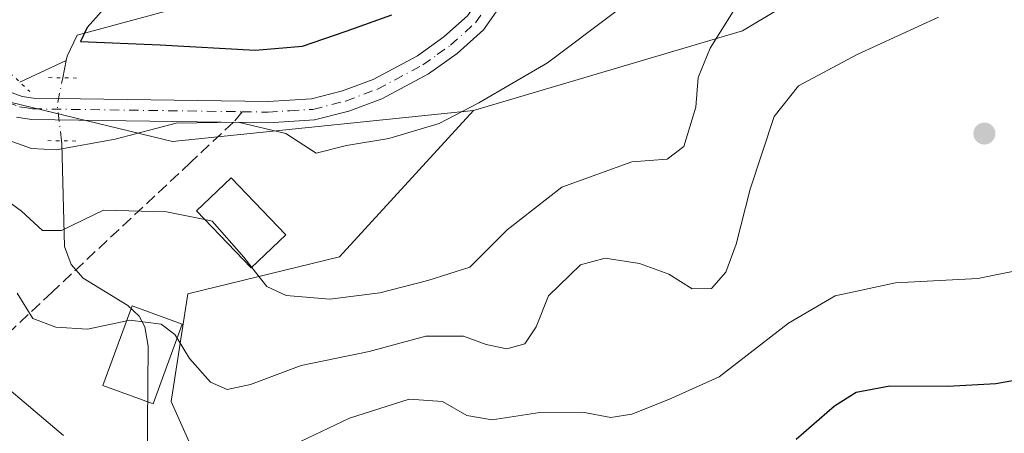
# Model space of a CAD drawing. Units: metres. Extents: x 634213 to 637364, y 4771400 to 4773768.
# Drawn here: x 636429 to 636568, y 4772179 to 4772237 of the extents above; entities that cross this region are included whole.
import ezdxf

# ---------------------------------------------------------------- set-up
doc = ezdxf.new("R2010")
doc.units = ezdxf.units.M
doc.header["$MEASUREMENT"] = 0
for name, pattern in [('DGN Style 3', [2.307223458686699, 1.648016756204785, -0.6592067024819142]), ('DGN Style 4', [2.6384748266838614, 1.318413404963828, -0.6592067024819142, 0.001648016756204785, -0.6592067024819142]), ('DGN Style 5', [1.1536117293433497, 0.4944050268614355, -0.6592067024819142])]:
    doc.linetypes.add(name, pattern=pattern)
for name, color, linetype, lineweight in [('Arbolado forestal CxS', 92, 'Continuous', 0), ('Corriente natural lineal', 142, 'Continuous', 13), ('Corriente natural lineal oculto', 9, 'DGN Style 4', 13), ('Curva de nivel maestra', 30, 'Continuous', 30), ('Curva de nivel normal', 30, 'Continuous', 0), ('Edificación Cxs', 1, 'Continuous', 13), ('Pastizal CxS', 92, 'Continuous', 0), ('Pista pavimentada Cxs', 135, 'Continuous', 0), ('Pista pavimentada eje', 135, 'DGN Style 4', 0), ('Puente lineal', 2, 'DGN Style 5', 0), ('Punto de cota en terreno', 7, 'Continuous', 0), ('Senda', 7, 'DGN Style 3', 0), ('Senda no paivmentada conexión', 7, 'DGN Style 3', 0)]:
    doc.layers.add(name, color=color, linetype=linetype, lineweight=lineweight)

# ---------------------------------------------------------------- blocks, each defined once
blk = doc.blocks.new('5PATER')
at = {"layer": 'Punto de cota en terreno', "linetype": 'Continuous', "lineweight": 0}
h = blk.add_hatch(color=51, dxfattribs=at)
edge = h.paths.add_edge_path()
edge.add_ellipse((0, 0), major_axis=(-0.1095731443231308, -0.1110710700762829), ratio=0.9994222409660322, start_angle=0, end_angle=360)

msp = doc.modelspace()

# ---------------------------------------------------------------- linework, layer by layer
at = {"layer": 'Arbolado forestal CxS', "color": 92, "linetype": 'Continuous', "lineweight": 0, "extrusion": (-0.005239707227980252, 0.2260256576927812, 0.9741072566882514), "elevation": 1075776.991939237, "flags": 128}
msp.add_lwpolyline([(-746844.1503434139, -4632938.252459183), (-746878.9764327096, -4632928.708319577), (-746921.6143803695, -4632932.176462994)], dxfattribs=at)
at = {"layer": 'Arbolado forestal CxS', "color": 92, "linetype": 'Continuous', "lineweight": 0}
for points in [[(636685.8280999997, 4772265.2017, 513.482799999998), (636705.2105, 4772279.212300001, 513.5742000000029), (636720.9967, 4772289.366900001, 512.9127000000008), (636731.1586999996, 4772296.606500001, 511.6407999999938), (636743.0267000003, 4772313.258300001, 505.7023999999947), (636752.9068999998, 4772336.2293, 496.4615000000049), (636741.2938999999, 4772340.139699999, 492.1119000000036), (636717.9159000004, 4772337.6735, 488.0748000000021), (636698.8998999996, 4772332.982899999, 486.7700000000041), (636677.3806999996, 4772325.0865, 485.7679999999964), (636666.4666999998, 4772333.192100001, 480.8619999999937), (636659.8819000004, 4772350.8715, 470.3779000000068), (636651.0861000001, 4772363.8369, 460.1915000000009), (636644.0689000003, 4772364.8477, 458.858699999997), (636637.4358999999, 4772365.803300001, 456.7320999999939), (636625.4448999995, 4772358.6669, 461.3010000000068), (636622.8947000002, 4772336.758500001, 472.3190999999933), (636617.7805000005, 4772311.616699999, 477.7482000000019), (636610.3872999996, 4772293.1195, 482.2122999999993), (636597.8580999998, 4772278.3629, 483.3083999999944), (636568.8649000004, 4772258.3135, 486.6833000000043), (636531.0027000001, 4772235.6107, 485.3393000000069), (636492.9945, 4772224.3267, 479.2970999999961)], [(636568.8649000004, 4772258.3135, 486.6833000000043), (636531.0027000001, 4772235.6107, 485.3393000000069), (636492.9945, 4772224.3267, 479.2970999999961), (636450.4463000001, 4772219.961100001, 480.0812000000006), (636415.4140999997, 4772228.4485, 477.9233999999997)], [(636415.4140999997, 4772228.4485, 477.9233999999997), (636450.4463000001, 4772219.961100001, 480.0812000000006), (636492.9945, 4772224.3267, 479.2970999999961), (636474.0500999996, 4772203.623299999, 482.8917999999976), (636452.6300999997, 4772198.4189, 488.6496999999945), (636450.2818999998, 4772183.159700001, 491.4204000000027), (636458.1379000006, 4772165.498299999, 496.7934999999998), (636462.7736999998, 4772137.053900001, 509.0476000000053), (636469.5384999998, 4772115.615499999, 516.5718999999954), (636475.9205, 4772117.511299999, 517.4979000000021), (636481.4807000002, 4772130.2733, 512.5332000000053), (636488.7089000001, 4772151.7213, 503.9052999999985), (636504.4949000003, 4772156.233700001, 503.1827000000048), (636513.4911000002, 4772163.0515, 499.8071999999956), (636530.5670999996, 4772170.254100001, 499.3306000000011), (636567.6410999997, 4772148.333500001, 516.7409999999945), (636578.9171000002, 4772158.487299999, 512.695000000007), (636590.1933000004, 4772183.3101, 504.1352000000043), (636606.0831000004, 4772132.541099999, 537.0644999999931), (636595.0526999999, 4772100.039100001, 542.1999000000069), (636607.6355, 4772060.8673, 562.452900000004), (636605.5141000003, 4772027.847100001, 578.8595000000059), (636607.0701000001, 4772005.660700001, 594.8631000000023)], [(636492.9945, 4772224.3267, 479.2970999999961), (636474.0500999996, 4772203.623299999, 482.8917999999976), (636452.6300999997, 4772198.4189, 488.6496999999945), (636450.2818999998, 4772183.159700001, 491.4204000000027), (636458.1379000006, 4772165.498299999, 496.7934999999998), (636462.7736999998, 4772137.053900001, 509.0476000000053), (636469.5384999998, 4772115.615499999, 516.5718999999954), (636475.9205, 4772117.511299999, 517.4979000000021), (636481.4807000002, 4772130.2733, 512.5332000000053), (636488.7089000001, 4772151.7213, 503.9052999999985), (636504.4949000003, 4772156.233700001, 503.1827000000048), (636513.4911000002, 4772163.0515, 499.8071999999956), (636530.5670999996, 4772170.254100001, 499.3306000000011), (636567.6410999997, 4772148.333500001, 516.7409999999945), (636578.9171000002, 4772158.487299999, 512.695000000007), (636590.1933000004, 4772183.3101, 504.1352000000043)]]:
    msp.add_polyline3d(points, dxfattribs=at)
at = {"layer": 'Corriente natural lineal', "color": 142, "linetype": 'Continuous', "lineweight": 13, "extrusion": (0.2530287909376233, 0.1172832037133101, 0.9603234252497367), "elevation": 721195.289118144, "flags": 128}
msp.add_lwpolyline([(4062081.632658008, -2481647.746022256), (4062081.632658008, -2481655.304233967)], dxfattribs=at)
at = {"layer": 'Corriente natural lineal', "color": 142, "linetype": 'Continuous', "lineweight": 13, "extrusion": (0.05790372215099824, 0.2852389221670132, 0.9567057626261382), "elevation": 1398532.612148229, "flags": 128}
msp.add_lwpolyline([(325688.2661804428, -4595351.186552609), (325688.2661804429, -4595353.802536489)], dxfattribs=at)
at = {"layer": 'Corriente natural lineal', "color": 142, "linetype": 'Continuous', "lineweight": 13}
for points in [[(636435.4572000002, 4772231.4034, 475.055600000007), (636435.5845999997, 4772232.031099999, 474.857600000003), (636437, 4772235, 474.9155000000028), (636451.1063999999, 4772238.796599999, 473.0458999999974)], [(636446.8671000004, 4772174.396600001, 493.770399999994), (636447.0094999997, 4772191.010600001, 490.3476999999984), (636446.5327000003, 4772193.743100001, 489.8718999999983), (636445.7696000002, 4772195.2389, 489.5458000000072), (636444.1398, 4772196.7249, 488.9903999999952), (636437.8443, 4772200.598900001, 486.1429000000062), (636436.1518000001, 4772202.560900001, 485.5405000000028), (636435.2244999995, 4772205.074200001, 484.7436000000016), (636434.8421999998, 4772219.608200001, 478.8997999999993), (636434.7884999998, 4772220.038899999, 478.8029999999999)]]:
    msp.add_polyline3d(points, dxfattribs=at)
at = {"layer": 'Corriente natural lineal oculto', "color": 9, "linetype": 'DGN Style 4', "lineweight": 13, "extrusion": (0.2369368456930247, 0.3045697799540349, 0.9225498253708526), "elevation": 1604710.578040543, "flags": 128}
msp.add_lwpolyline([(2427907.252136614, -3835271.034058908), (2427910.813684323, -3835274.895901397), (2427912.589350293, -3835278.772256245)], dxfattribs=at)
at = {"layer": 'Curva de nivel maestra', "color": 30, "linetype": 'Continuous', "lineweight": 30, "flags": 128}
for points, elevation in [([(636715.8200000003, 4772317.270099999), (636705.8700000001, 4772312.790100001), (636700.8099999997, 4772309.4901), (636682.9199999999, 4772295.300100001), (636665.8300000001, 4772283.6601), (636653.4000000004, 4772274.5801), (636643.3700000001, 4772265.960100001), (636630.1299999999, 4772255.0601), (636621.4199999999, 4772246.9801), (636613.8200000003, 4772236.460100001), (636603.4800000006, 4772218.790100001), (636594.2300000006, 4772205.0601), (636584.5700000003, 4772194.440099999), (636577.9199999999, 4772188.9301), (636572.5800000001, 4772186.720100001), (636566.8200000003, 4772185.6601), (636560, 4772185.280099999), (636551.8399999999, 4772185.3201), (636547.0800000001, 4772184.440099999), (636544.0099999999, 4772182.520099999), (636538.5700000003, 4772177.790100001)], 500), ([(636443.6200000001, 4772241.940099999), (636438.3899999997, 4772236.090100001), (636437.4500000002, 4772234.0701), (636448.7400000002, 4772233.620100001), (636462.1399999997, 4772232.880100001), (636468.8099999997, 4772233.4301), (636474.9800000006, 4772235.550100001), (636481.4600000001, 4772237.880100001)], 475)]:
    msp.add_lwpolyline(points, dxfattribs=dict(at, elevation=elevation))
at = {"layer": 'Curva de nivel normal', "color": 30, "linetype": 'Continuous', "lineweight": 0, "flags": 128}
for points, elevation in [([(636581.0300000003, 4772288.52), (636567.04, 4772285.32), (636554.0499999998, 4772279.74), (636547.0999999996, 4772275.32), (636543.0800000001, 4772271.33), (636540.3600000005, 4772267.33), (636537.25, 4772263.25), (636533.4400000004, 4772257.470000001), (636522.3799999999, 4772245.350000001), (636503.4699999997, 4772231.060000001), (636493.7400000002, 4772225.41), (636488.1399999997, 4772222.49), (636481.04, 4772220.380000001), (636475.04, 4772219.4), (636470.7599999999, 4772218.279999999), (636466.5, 4772221.07), (636459.75, 4772222.66), (636450.9600000001, 4772222.52), (636442.3799999999, 4772220.25), (636434.04, 4772218.77), (636430.5300000003, 4772218.939999999), (636427.2599999999, 4772220.109999999)], 480), ([(636568.5, 4772267.140000001), (636561.7000000002, 4772264.51), (636552.2999999998, 4772259.980000001), (636547.7400000002, 4772257.430000001), (636541.9699999997, 4772254.180000001), (636533.1500000004, 4772243.949999999), (636526.4400000004, 4772233.130000001), (636524.7599999999, 4772229), (636524.4100000003, 4772224.810000001), (636522.7199999997, 4772219.230000001), (636520.3799999999, 4772217.439999999), (636515.3799999999, 4772217.050000001), (636505.4699999997, 4772213.5), (636497.7400000002, 4772207.430000001), (636492.4699999997, 4772202.17), (636486.5499999998, 4772200.289999999), (636479.75, 4772198.560000001), (636472.7000000002, 4772197.640000001), (636466.5199999996, 4772198.140000001), (636463.7999999998, 4772199.42), (636461.6706999998, 4772202.1372)], 485), ([(636558.7100000001, 4772237.550000001), (636547.2199999997, 4772232.27), (636538.9199999999, 4772227.82), (636535.4600000001, 4772223.49), (636532.0899999999, 4772213.180000001), (636530.1299999999, 4772205.4), (636528.6600000003, 4772201.470000001), (636526.5999999996, 4772199.17), (636523.8700000001, 4772199.08), (636520.5800000001, 4772201.180000001), (636516.4299999997, 4772202.710000001), (636511.5800000001, 4772203.439999999), (636508.0899999999, 4772202.49), (636503.5899999999, 4772198.09), (636501.8600000005, 4772193.730000001), (636500.2599999999, 4772191.33), (636497.7000000002, 4772190.609999999), (636494.7699999996, 4772191.210000001), (636491.5800000001, 4772192.430000001), (636486.2599999999, 4772192.4), (636478.2699999996, 4772190.230000001), (636468.6200000001, 4772188.279999999), (636461.5, 4772185.560000001), (636458.1900000004, 4772184.859999999), (636455.8399999999, 4772185.880000001), (636452.8799999999, 4772189.24), (636451.1294999998, 4772192.132099999)], 490), ([(636455.0423999998, 4772208.895199999), (636449.6100000005, 4772209.980000001), (636440.7100000001, 4772210.24), (636434.7699999996, 4772207.34), (636432.0800000001, 4772207.369999999), (636429.1100000005, 4772210.08), (636425.1600000003, 4772212.980000001)], 485), ([(636461.6706999998, 4772202.1372), (636460.54, 4772203.58), (636456.0700000003, 4772208.689999999), (636455.0423999998, 4772208.895199999)], 485), ([(636570.9699999997, 4772201.930000001), (636564.2699999996, 4772200.57), (636552.6399999997, 4772199.930000001), (636544.1100000005, 4772198.100000001), (636537.5199999996, 4772194.25), (636527.7100000001, 4772186.640000001), (636520.7100000001, 4772183.5), (636515.3799999999, 4772181.380000001), (636512.3799999999, 4772180.9), (636508.3799999999, 4772181.680000001), (636502.3799999999, 4772181.630000001), (636495.6299999999, 4772180.59), (636492.0499999998, 4772181.180000001), (636488.6299999999, 4772183.17), (636483.9000000004, 4772183.480000001), (636475.4800000006, 4772180.789999999), (636465.5700000003, 4772176.08)], 495), ([(636444.0050999997, 4772194.590500001), (636438.4400000004, 4772193.390000001), (636434, 4772193.689999999), (636430.7100000001, 4772194.91), (636428.5300000003, 4772198.5)], 490), ([(636451.1294999998, 4772192.132099999), (636450.8099999997, 4772192.66), (636448.8399999999, 4772194.09), (636444.4199999999, 4772194.680000001), (636444.0050999997, 4772194.590500001)], 490), ([(636435.0499999998, 4772178.350000001), (636426.0599999997, 4772185.960000001)], 495)]:
    msp.add_lwpolyline(points, dxfattribs=dict(at, elevation=elevation))
at = {"layer": 'Edificación Cxs', "color": 1, "linetype": 'Continuous', "lineweight": 13}
for points in [[(636466.4600999998, 4772206.720100001, 494.2743000000046), (636461.5900999998, 4772202.0601, 490.3552999999956), (636453.8501000004, 4772210.140100001, 492.0130999999965), (636458.7301000003, 4772214.8201, 489.4367000000057), (636466.4600999998, 4772206.720100001, 494.2743000000046)], [(636451.8501000004, 4772194.090100001, 492.0228000000062), (636447.7100999998, 4772182.840100001, 494.7452000000048), (636440.6401000004, 4772185.4301, 498.6959000000061), (636444.7801000001, 4772196.700099999, 496.3101000000024), (636451.8501000004, 4772194.090100001, 492.0228000000062)]]:
    msp.add_polyline3d(points, dxfattribs=at)
for points in [[(636466.4600999998, 4772206.720100001, 494.2743000000046), (636461.5900999998, 4772202.0601, 494.2743000000046), (636453.8501000004, 4772210.140100001, 494.2743000000046), (636458.7301000003, 4772214.8201, 494.2743000000046)], [(636451.8501000004, 4772194.090100001, 498.6959000000061), (636447.7100999998, 4772182.840100001, 498.6959000000061), (636440.6401000004, 4772185.4301, 498.6959000000061), (636444.7801000001, 4772196.700099999, 498.6959000000061)]]:
    msp.add_3dface(points, dxfattribs=at)
at = {"layer": 'Pastizal CxS', "color": 92, "linetype": 'Continuous', "lineweight": 0}
for points in [[(636685.8280999997, 4772265.2017, 513.482799999998), (636705.2105, 4772279.212300001, 513.5742000000029), (636720.9967, 4772289.366900001, 512.9127000000008), (636731.1586999996, 4772296.606500001, 511.6407999999938), (636743.0267000003, 4772313.258300001, 505.7023999999947), (636752.9068999998, 4772336.2293, 496.4615000000049), (636741.2938999999, 4772340.139699999, 492.1119000000036), (636717.9159000004, 4772337.6735, 488.0748000000021), (636698.8998999996, 4772332.982899999, 486.7700000000041), (636677.3806999996, 4772325.0865, 485.7679999999964), (636666.4666999998, 4772333.192100001, 480.8619999999937), (636659.8819000004, 4772350.8715, 470.3779000000068), (636651.0861000001, 4772363.8369, 460.1915000000009), (636644.0689000003, 4772364.8477, 458.858699999997), (636637.4358999999, 4772365.803300001, 456.7320999999939), (636625.4448999995, 4772358.6669, 461.3010000000068), (636622.8947000002, 4772336.758500001, 472.3190999999933), (636617.7805000005, 4772311.616699999, 477.7482000000019), (636610.3872999996, 4772293.1195, 482.2122999999993), (636597.8580999998, 4772278.3629, 483.3083999999944), (636568.8649000004, 4772258.3135, 486.6833000000043), (636531.0027000001, 4772235.6107, 485.3393000000069), (636492.9945, 4772224.3267, 479.2970999999961)], [(636458.1379000006, 4772165.498299999, 496.7934999999998), (636450.2818999998, 4772183.159700001, 491.4204000000027), (636452.6300999997, 4772198.4189, 488.6496999999945), (636474.0500999996, 4772203.623299999, 482.8917999999976), (636492.9945, 4772224.3267, 479.2970999999961), (636531.0027000001, 4772235.6107, 485.3393000000069), (636568.8649000004, 4772258.3135, 486.6833000000043), (636597.8580999998, 4772278.3629, 483.3083999999944), (636610.3872999996, 4772293.1195, 482.2122999999993), (636617.7805000005, 4772311.616699999, 477.7482000000019), (636622.8947000002, 4772336.758500001, 472.3190999999933), (636625.4448999995, 4772358.6669, 461.3010000000068)], [(636492.9945, 4772224.3267, 479.2970999999961), (636474.0500999996, 4772203.623299999, 482.8917999999976), (636452.6300999997, 4772198.4189, 488.6496999999945), (636450.2818999998, 4772183.159700001, 491.4204000000027), (636458.1379000006, 4772165.498299999, 496.7934999999998), (636462.7736999998, 4772137.053900001, 509.0476000000053), (636469.5384999998, 4772115.615499999, 516.5718999999954), (636475.9205, 4772117.511299999, 517.4979000000021), (636481.4807000002, 4772130.2733, 512.5332000000053), (636488.7089000001, 4772151.7213, 503.9052999999985), (636504.4949000003, 4772156.233700001, 503.1827000000048), (636513.4911000002, 4772163.0515, 499.8071999999956), (636530.5670999996, 4772170.254100001, 499.3306000000011), (636567.6410999997, 4772148.333500001, 516.7409999999945), (636578.9171000002, 4772158.487299999, 512.695000000007), (636590.1933000004, 4772183.3101, 504.1352000000043)]]:
    msp.add_polyline3d(points, dxfattribs=at)
at = {"layer": 'Pista pavimentada Cxs', "color": 135, "linetype": 'Continuous', "lineweight": 0}
for points in [[(636427.8101000005, 4772226.850099999, 488.5849000000017), (636429.2100999998, 4772226.3101, 488.9205999999977), (636430.8000999996, 4772226.0601, 489.0325000000012), (636463.9600999998, 4772225.600099999, 488.9162999999971), (636470.0800999999, 4772225.970100001, 484.6055000000051), (636474.4801000003, 4772227.100099999, 483.5703000000067), (636478.8101000005, 4772228.720100001, 488.8310000000056), (636485.0601000005, 4772232.050100001, 496.1233000000066), (636488.8101000005, 4772234.7501, 496.4556000000011), (636492.1601, 4772237.7401, 492.819399999993), (636514.9200999998, 4772270.220100001, 485.9060999999929), (636522.8400999998, 4772277.380100001, 485.9949999999953), (636531.6601, 4772283.200099999, 490.5573000000004), (636541.2500999998, 4772287.640100001, 489.2998999999982), (636551.4001000002, 4772290.5701, 486.978099999993), (636561.8201000001, 4772291.950099999, 486.4850000000006), (636567.0000999998, 4772292.040100001, 484.8087999999989), (636585.8701, 4772293.0001, 488.4903999999952)], [(636427.8101000005, 4772226.850099999, 488.5849000000017), (636429.2100999998, 4772226.3101, 488.9205999999977), (636430.8000999996, 4772226.0601, 489.0325000000012), (636463.9600999998, 4772225.600099999, 488.9162999999971), (636470.0800999999, 4772225.970100001, 484.6055000000051), (636474.4801000003, 4772227.100099999, 483.5703000000067), (636478.8101000005, 4772228.720100001, 488.8310000000056), (636485.0601000005, 4772232.050100001, 496.1233000000066), (636488.8101000005, 4772234.7501, 496.4556000000011), (636492.1601, 4772237.7401, 492.819399999993), (636514.9200999998, 4772270.220100001, 485.9060999999929), (636522.8400999998, 4772277.380100001, 485.9949999999953), (636531.6601, 4772283.200099999, 490.5573000000004), (636541.2500999998, 4772287.640100001, 489.2998999999982), (636551.4001000002, 4772290.5701, 486.978099999993), (636561.8201000001, 4772291.950099999, 486.4850000000006), (636567.0000999998, 4772292.040100001, 484.8087999999989), (636585.8701, 4772293.0001, 488.4903999999952)], [(636586.1700999998, 4772290.020099999, 487.9069000000018), (636567.1001000004, 4772289.040100001, 484.8600000000006), (636562.0401, 4772288.950099999, 486.289300000004), (636552.0201000003, 4772287.630100001, 487.446100000001), (636542.3000999996, 4772284.8201, 489.1487000000052), (636533.1201, 4772280.5701, 491.1950999999972), (636524.6801000005, 4772275.0001, 485.7583000000013), (636517.1801000005, 4772268.220100001, 486.0653000000021), (636494.4200999998, 4772235.7301, 490.6108999999997), (636490.7001, 4772232.4101, 495.1765000000014), (636486.6501000002, 4772229.5001, 495.2066999999952), (636480.0500999996, 4772225.9801, 488.3407000000007), (636475.3800999997, 4772224.2301, 484.7167999999947), (636470.5500999996, 4772222.9901, 482.4927000000025), (636464.0301000001, 4772222.600099999, 485.6725000000006), (636430.5500999996, 4772223.0701, 486.193299999999), (636428.4401000004, 4772223.390100001, 488.1612000000023)], [(636586.1700999998, 4772290.020099999, 487.9069000000018), (636567.1001000004, 4772289.040100001, 484.8600000000006), (636562.0401, 4772288.950099999, 486.289300000004), (636552.0201000003, 4772287.630100001, 487.446100000001), (636542.3000999996, 4772284.8201, 489.1487000000052), (636533.1201, 4772280.5701, 491.1950999999972), (636524.6801000005, 4772275.0001, 485.7583000000013), (636517.1801000005, 4772268.220100001, 486.0653000000021), (636494.4200999998, 4772235.7301, 490.6108999999997), (636490.7001, 4772232.4101, 495.1765000000014), (636486.6501000002, 4772229.5001, 495.2066999999952), (636480.0500999996, 4772225.9801, 488.3407000000007), (636475.3800999997, 4772224.2301, 484.7167999999947), (636470.5500999996, 4772222.9901, 482.4927000000025), (636464.0301000001, 4772222.600099999, 485.6725000000006), (636430.5500999996, 4772223.0701, 486.193299999999), (636428.4401000004, 4772223.390100001, 488.1612000000023)]]:
    msp.add_polyline3d(points, dxfattribs=at)
at = {"layer": 'Pista pavimentada eje', "color": 135, "linetype": 'DGN Style 4', "lineweight": 0}
for points in [[(636460.3098999998, 4772224.151900001, 489.3917999999976), (636463.9951, 4772224.100099999, 487.2945999999939), (636467.0551000005, 4772224.2851, 486.1208999999944), (636470.3151000004, 4772224.4801, 483.4842999999965), (636474.9301000005, 4772225.665100001, 484.0804999999964), (636479.4301000005, 4772227.350099999, 487.2421000000032), (636485.8551000003, 4772230.7751, 495.3751000000047), (636487.8800999997, 4772232.2301, 496.1120999999985), (636489.7550999997, 4772233.5801, 495.591499999995), (636493.2901, 4772236.735099999, 491.4899000000005), (636504.6700999998, 4772252.9801, 494.9069000000018), (636516.0500999996, 4772269.220100001, 486.0531000000047), (636523.7600999996, 4772276.190099999, 485.9282999999996), (636532.3901000004, 4772281.8851, 491.4453000000067), (636541.7751000002, 4772286.2301, 489.2719999999972), (636546.8501000004, 4772287.6951, 487.2320000000037), (636551.7100999998, 4772289.100099999, 487.228099999993), (636556.9200999998, 4772289.790100001, 486.1171999999933), (636561.9301000005, 4772290.450099999, 486.3850999999996), (636567.0500999996, 4772290.540100001, 484.832899999994), (636576.4851000002, 4772291.020099999, 482.0978999999934)], [(636422.5475000005, 4772234.231100001, 482.1120999999985), (636422.4600999998, 4772232.950099999, 483.3711000000039), (636422.5551000005, 4772232.085100001, 483.9529000000039), (636422.7100999998, 4772231.0251, 484.2633999999962), (636423.0850999998, 4772230.0251, 484.7580000000017), (636423.3501000004, 4772229.325099999, 485.0654000000068), (636423.7500999998, 4772228.690099999, 485.4551999999967), (636424.3251, 4772227.790100001, 485.9339999999939), (636425.6051000003, 4772226.495100001, 487.2578999999969), (636426.5000999998, 4772225.9101, 487.9873999999982), (636427.1250999998, 4772225.505100001, 488.4256000000024), (636428.8251, 4772224.850099999, 488.3442000000068), (636429.8800999997, 4772224.690099999, 487.9367999999959), (636430.6750999996, 4772224.565099999, 487.5475000000006), (636460.3098999998, 4772224.151900001, 489.3917999999976)]]:
    msp.add_polyline3d(points, dxfattribs=at)
at = {"layer": 'Puente lineal', "color": 2, "linetype": 'DGN Style 5', "lineweight": 0, "extrusion": (-0.1866842617941146, 0.1753700641534667, 0.9666407435015325), "elevation": 718567.6658622316, "flags": 128}
msp.add_lwpolyline([(-3913976.665094421, -2709920.571197208), (-3913976.66509442, -2709915.418857148)], dxfattribs=at)
at = {"layer": 'Puente lineal', "color": 2, "linetype": 'DGN Style 5', "lineweight": 0, "extrusion": (0.2735267905050042, -0.003795563670553278, 0.9618568960986112), "elevation": 156441.140891027, "flags": 128}
msp.add_lwpolyline([(4780600.128730728, -548274.7081428244), (4780600.128730728, -548278.8667500633)], dxfattribs=at)
at = {"layer": 'Puente lineal', "color": 2, "linetype": 'DGN Style 5', "lineweight": 0, "extrusion": (-0.09120922707448408, 0.001281617802268397, 0.9958309265895914), "elevation": -51447.58605338666, "flags": 128}
msp.add_lwpolyline([(-4780690.910697974, 566995.076341243), (-4780690.910697974, 566991.0596003304)], dxfattribs=at)
at = {"layer": 'Senda', "color": 7, "linetype": 'DGN Style 3', "lineweight": 0}
msp.add_polyline3d([(636459.0796999997, 4772222.6698, 489.4719999999944), (636457.3501000004, 4772221.050100001, 490.8931000000011), (636453.0201000003, 4772216.9901, 493.2458999999944), (636433.4401000004, 4772198.620100001, 502.4526000000042), (636424.2600999996, 4772190.020099999, 508.1986000000034), (636401.3201000001, 4772166.890100001, 520.3738000000012), (636392.7200999996, 4772152.360099999, 525.8896999999997), (636381.8201000001, 4772119.0101, 535.5908000000054), (636369.7701000003, 4772075.970100001, 551.8954999999987), (636355.4301000005, 4772053.380100001, 560.0201999999991), (636329.6300999997, 4772036.170100001, 560.5048999999999), (636307.8300999999, 4772017.340100001, 570.4064999999973), (636290.0500999996, 4771998.5101, 581.1843999999984)], dxfattribs=at)
at = {"layer": 'Senda no paivmentada conexión', "color": 7, "linetype": 'DGN Style 3', "lineweight": 0, "extrusion": (0.02657042994766664, 0.03201108294802108, 0.9991342766720053), "elevation": 170164.0553737908, "flags": 128}
msp.add_lwpolyline([(2558222.256450377, -4075015.141373184), (2558222.256450377, -4075013.213564974)], dxfattribs=at)

# ---------------------------------------------------------------- block references
at = {"layer": 'Punto de cota en terreno', "color": 7, "linetype": 'Continuous', "lineweight": 0, "xscale": 10, "yscale": 10, "zscale": 10}
msp.add_blockref('5PATER', (636565.1799999997, 4772221.07, 491.8600000000006), dxfattribs=at)

doc.saveas('drawing.dxf')
